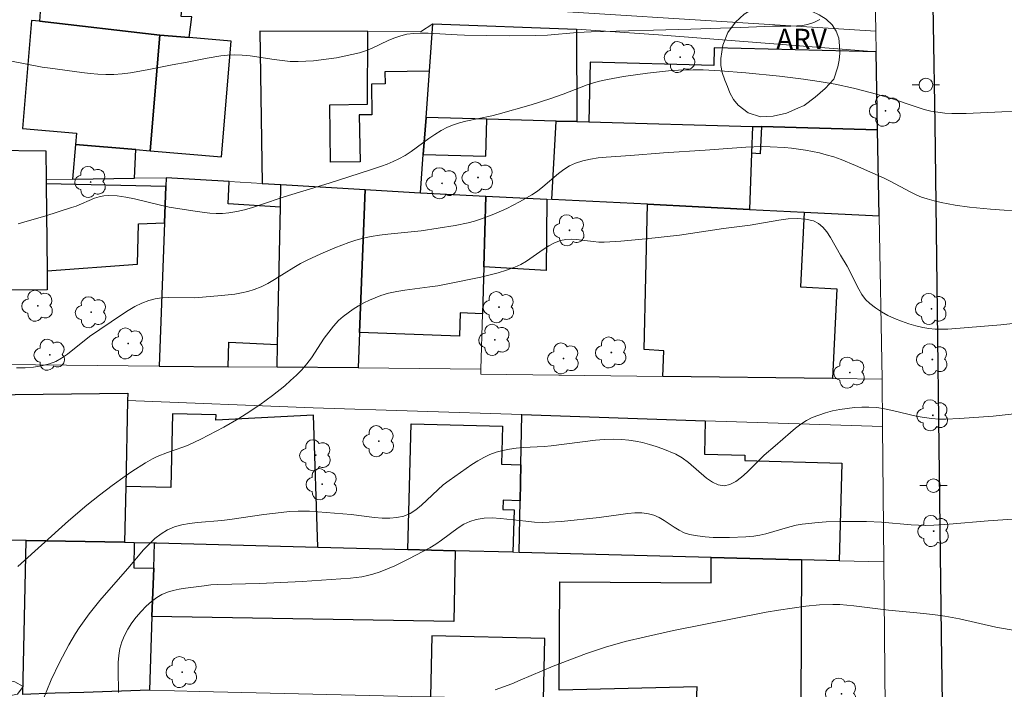
# Model space of a CAD drawing. Units: metres. Extents: x 279254 to 279770, y 1671565 to 1672129.
# Drawn here: x 279370 to 279443, y 1672029 to 1672078 of the extents above; entities that cross this region are included whole.
import ezdxf

# ---------------------------------------------------------------- set-up
doc = ezdxf.new("R2010")
doc.units = ezdxf.units.M
doc.header["$MEASUREMENT"] = 0
for name, color, linetype, lineweight, true_color in [('Arvores_Isoladas', 7, 'Continuous', 18, 0x00ff33), ('Curvas_Intermediarias', 7, 'Continuous', 9, 0x783c14), ('Curvas_Mestras', 7, 'Continuous', 20, 0x783c14), ('Topon_Vegetacao', 7, 'Continuous', 9, 0x00ff33), ('Vegetacao', 7, 'Orla8', 9, 0x00ff33)]:
    doc.layers.add(name, color=color, linetype=linetype, lineweight=lineweight, true_color=true_color)
for name, color, linetype, lineweight in [('Cerca', 8, 'Cerca', 20), ('Edificacoes', 7, 'Continuous', 30), ('Muro_Grade', 8, 'Continuous', 20), ('Pavimentacao_Asfaltica_Mfio', 10, 'Continuous', 30), ('Poste', 7, 'Continuous', 9)]:
    doc.layers.add(name, color=color, linetype=linetype, lineweight=lineweight)
doc.styles.add('Arial', font='arial.ttf', dxfattribs={"height": 1.5})
doc.styles.get("Standard").update_dxf_attribs({"font": 'arial.ttf'})
doc.linetypes.add('Cerca', pattern='A,10,0,["X",Standard,S=1,R=0,X=0,Y=-0.5],0.1', length=10.1)
doc.linetypes.add('Orla8', pattern='A,6,-0.5,["V",Standard,S=1,R=0,X=-0.5,Y=-1],-0.5,6,-0.5,["V",Standard,S=1,R=0,X=-0.5,Y=-1],-0.5', length=14)

# ---------------------------------------------------------------- blocks, each defined once
blk = doc.blocks.new('Poste')
at = {"layer": 'Poste'}
for points in [[(-0.5, 0), (-1, 0)], [(0.5, 0), (1, 0)]]:
    blk.add_lwpolyline(points, dxfattribs=at)
blk.add_lwpolyline([(0, 0.5, 1), (0, -0.5, 1)], format="xyb", close=True, dxfattribs=at)
blk = doc.blocks.new('Arvore')
at = {"layer": 'Arvores_Isoladas'}
blk.add_lwpolyline([(-0.718, 0.493, 0.872324), (-0.722, -0.551, 0.862983), (0.284, -0.827, 0.900105), (0.89, 0.029, 0.863155), (0.262, 0.861, 0.882486)], format="xyb", close=True, dxfattribs=at)
blk.add_circle((0, 0), 0.0286, dxfattribs=at)

msp = doc.modelspace()

# ---------------------------------------------------------------- linework, layer by layer
at = {"layer": 'Cerca', "flags": 128}
msp.add_lwpolyline([(279369.17, 1672052.661), (279380.524, 1672052.536)], dxfattribs=at)
at = {"layer": 'Curvas_Intermediarias', "flags": 128}
for points, elevation in [([(279369.686, 1672074.936), (279371.944, 1672074.503), (279372.51, 1672074.421), (279374.859, 1672074.097), (279375.447, 1672074.029), (279376.034, 1672073.979), (279376.621, 1672073.953), (279377.206, 1672073.958), (279377.818, 1672073.999), (279378.429, 1672074.073), (279379.648, 1672074.289), (279381.475, 1672074.666), (279382.579, 1672074.862), (279384.062, 1672075.158), (279385.052, 1672075.32), (279385.548, 1672075.371), (279386.044, 1672075.395), (279386.629, 1672075.379), (279387.215, 1672075.324), (279388.976, 1672075.054), (279389.563, 1672074.973), (279390.15, 1672074.919), (279390.735, 1672074.905), (279391.869, 1672074.964), (279392.437, 1672075.023), (279393.569, 1672075.191), (279394.131, 1672075.298), (279395.24, 1672075.549), (279395.686, 1672075.686), (279396.123, 1672075.86), (279397.411, 1672076.468), (279397.843, 1672076.652), (279398.281, 1672076.803), (279398.729, 1672076.908), (279399.244, 1672076.971), (279399.766, 1672076.996), (279400.293, 1672076.992), (279402.423, 1672076.861), (279402.953, 1672076.844), (279406.235, 1672076.797), (279408.204, 1672076.811), (279409.071, 1672076.854), (279411.236, 1672077.036), (279412.279, 1672077.087), (279419.596, 1672077.291), (279423.236, 1672077.415), (279425.597, 1672077.515), (279426.944, 1672077.507), (279427.387, 1672077.523), (279427.82, 1672077.566), (279428.24, 1672077.645), (279428.641, 1672077.771), (279429.067, 1672077.993)], 53), ([(279444.071, 1672071.312), (279442.455, 1672071.207), (279439.818, 1672071.083), (279438.772, 1672071.086), (279438.254, 1672071.118), (279437.74, 1672071.178), (279437.234, 1672071.27), (279436.732, 1672071.395), (279436.234, 1672071.544), (279434.252, 1672072.22), (279432.869, 1672072.611), (279431.538, 1672072.959), (279430.196, 1672073.25), (279429.032, 1672073.446), (279427.862, 1672073.613), (279426.102, 1672073.824), (279423.636, 1672074.079), (279421.754, 1672074.23), (279420.498, 1672074.294), (279419.772, 1672074.306), (279418.681, 1672074.271), (279417.956, 1672074.216), (279416.411, 1672074.047), (279414.637, 1672073.807), (279413.466, 1672073.593), (279412.888, 1672073.463), (279412.431, 1672073.339), (279411.98, 1672073.193), (279410.201, 1672072.507), (279409.305, 1672072.183), (279407.863, 1672071.732), (279405.441, 1672071.035), (279404.972, 1672070.917), (279403.071, 1672070.516), (279402.605, 1672070.395), (279402.15, 1672070.251), (279401.708, 1672070.075), (279401.238, 1672069.836), (279400.786, 1672069.559), (279400.346, 1672069.255), (279399.041, 1672068.304), (279398.593, 1672068.012), (279398.13, 1672067.752), (279397.716, 1672067.555), (279397.292, 1672067.378), (279396.861, 1672067.215), (279395.983, 1672066.92), (279393.023, 1672065.978), (279390.283, 1672065.151), (279389.704, 1672064.967), (279387.971, 1672064.369), (279387.392, 1672064.183), (279386.81, 1672064.018), (279386.226, 1672063.883), (279385.638, 1672063.788), (279385.179, 1672063.751), (279384.715, 1672063.749), (279384.248, 1672063.775), (279383.31, 1672063.888), (279381.267, 1672064.22), (279380.626, 1672064.36), (279378.706, 1672064.823), (279378.069, 1672064.947), (279377.434, 1672065.033), (279376.802, 1672065.068), (279376.457, 1672065.044), (279376.116, 1672064.971), (279375.778, 1672064.863), (279374.431, 1672064.294), (279374.092, 1672064.174), (279372.137, 1672063.555), (279370.662, 1672063.124), (279370.166, 1672062.996)], 54), ([(279444.378, 1672055.791), (279442.369, 1672055.565), (279438.474, 1672055.252), (279438.004, 1672055.238), (279437.54, 1672055.247), (279437.082, 1672055.287), (279436.633, 1672055.366), (279436.12, 1672055.494), (279435.599, 1672055.646), (279435.08, 1672055.825), (279434.569, 1672056.03), (279434.072, 1672056.261), (279433.598, 1672056.52), (279433.152, 1672056.807), (279432.742, 1672057.122), (279432.432, 1672057.433), (279432.164, 1672057.79), (279431.928, 1672058.183), (279431.08, 1672059.874), (279430.586, 1672060.673), (279429.851, 1672061.989), (279429.586, 1672062.392), (279429.296, 1672062.744), (279428.974, 1672063.022), (279428.611, 1672063.205), (279428.027, 1672063.339), (279427.4, 1672063.379), (279426.738, 1672063.347), (279426.054, 1672063.261), (279423.962, 1672062.893), (279421.993, 1672062.638), (279418.768, 1672062.163), (279416.291, 1672061.877), (279414.456, 1672061.71), (279413.232, 1672061.64), (279412.828, 1672061.644), (279412.419, 1672061.679), (279411.192, 1672061.83), (279410.792, 1672061.849), (279410.401, 1672061.829), (279410.022, 1672061.756), (279409.582, 1672061.594), (279409.157, 1672061.372), (279408.744, 1672061.108), (279407.517, 1672060.245), (279407.093, 1672059.995), (279406.652, 1672059.793), (279406.045, 1672059.579), (279405.427, 1672059.392), (279404.167, 1672059.077), (279401.613, 1672058.551), (279401.013, 1672058.44), (279400.406, 1672058.351), (279398.58, 1672058.117), (279397.98, 1672058.016), (279397.391, 1672057.886), (279396.815, 1672057.717), (279396.396, 1672057.562), (279395.98, 1672057.383), (279395.57, 1672057.181), (279395.169, 1672056.957), (279394.78, 1672056.714), (279394.406, 1672056.452), (279394.051, 1672056.172), (279393.717, 1672055.877), (279393.334, 1672055.477), (279392.986, 1672055.039), (279392.661, 1672054.576), (279391.72, 1672053.145), (279391.381, 1672052.692), (279391.012, 1672052.269), (279390.608, 1672051.866), (279390.189, 1672051.475), (279389.756, 1672051.096), (279388.857, 1672050.374), (279387.926, 1672049.695), (279386.923, 1672049.024), (279386.382, 1672048.691), (279385.277, 1672048.057), (279383.583, 1672047.171), (279382.649, 1672046.724), (279382.274, 1672046.579), (279381.129, 1672046.189), (279380.384, 1672045.895), (279380.028, 1672045.715), (279379.52, 1672045.422), (279378.524, 1672044.793), (279378.035, 1672044.461), (279377.075, 1672043.771), (279376.134, 1672043.06), (279375.214, 1672042.322), (279373.875, 1672041.162), (279370.142, 1672037.817)], 56), ([(279371.957, 1672027.915), (279372.597, 1672029.493), (279373.209, 1672030.756), (279373.885, 1672032.062), (279374.382, 1672032.904), (279374.65, 1672033.31), (279375.391, 1672034.326), (279376.179, 1672035.312), (279377, 1672036.273), (279378.225, 1672037.658), (279379.387, 1672039.035), (279379.793, 1672039.467), (279380.218, 1672039.863), (279380.666, 1672040.212), (279381.143, 1672040.501), (279381.652, 1672040.718), (279382.194, 1672040.873), (279382.761, 1672040.981), (279383.346, 1672041.053), (279385.131, 1672041.197), (279385.713, 1672041.266), (279388.224, 1672041.635), (279389.483, 1672041.787), (279390.113, 1672041.844), (279390.743, 1672041.885), (279391.576, 1672041.883), (279394.641, 1672041.634), (279396.353, 1672041.417), (279396.917, 1672041.368), (279397.468, 1672041.359), (279398, 1672041.405), (279398.509, 1672041.522), (279398.966, 1672041.717), (279399.396, 1672041.988), (279399.807, 1672042.316), (279400.206, 1672042.682), (279400.996, 1672043.452), (279401.402, 1672043.816), (279401.825, 1672044.142), (279403.505, 1672045.304), (279403.938, 1672045.571), (279404.379, 1672045.816), (279404.829, 1672046.031), (279405.291, 1672046.21), (279405.769, 1672046.346), (279406.261, 1672046.443), (279406.764, 1672046.51), (279407.275, 1672046.554), (279408.819, 1672046.64), (279409.328, 1672046.682), (279412.584, 1672047.094), (279413.233, 1672047.145), (279413.88, 1672047.165), (279414.522, 1672047.145), (279415.029, 1672047.096), (279415.536, 1672047.018), (279416.044, 1672046.913), (279416.548, 1672046.784), (279417.047, 1672046.633), (279417.538, 1672046.463), (279418.488, 1672046.073), (279418.959, 1672045.807), (279419.418, 1672045.461), (279420.743, 1672044.313), (279421.175, 1672044.013), (279421.605, 1672043.813), (279422.036, 1672043.75), (279422.467, 1672043.841), (279422.893, 1672044.056), (279423.315, 1672044.368), (279423.734, 1672044.747), (279424.989, 1672046), (279425.791, 1672046.671), (279426.908, 1672047.664), (279427.287, 1672047.981), (279427.676, 1672048.275), (279428.081, 1672048.534), (279428.505, 1672048.749), (279428.989, 1672048.94), (279429.493, 1672049.103), (279430.012, 1672049.238), (279430.541, 1672049.345), (279431.077, 1672049.427), (279431.614, 1672049.482), (279432.148, 1672049.514), (279432.675, 1672049.521), (279433.254, 1672049.486), (279433.832, 1672049.401), (279434.41, 1672049.281), (279436.146, 1672048.86), (279436.727, 1672048.749), (279437.309, 1672048.677), (279437.815, 1672048.649), (279438.322, 1672048.643), (279439.34, 1672048.678), (279441.818, 1672048.863), (279444.89, 1672049.2)], 57), ([(279444.636, 1672041.391), (279441.439, 1672041.176), (279438.58, 1672040.913), (279437.436, 1672040.842), (279436.864, 1672040.83), (279436.319, 1672040.84), (279435.774, 1672040.872), (279433.595, 1672041.076), (279432.504, 1672041.131), (279430.724, 1672041.127), (279429.536, 1672041.085), (279428.945, 1672041.047), (279427.769, 1672040.926), (279427.321, 1672040.848), (279426.876, 1672040.738), (279425.113, 1672040.209), (279424.669, 1672040.111), (279424.22, 1672040.047), (279423.633, 1672039.998), (279422.441, 1672039.938), (279421.842, 1672039.933), (279421.245, 1672039.95), (279420.654, 1672039.993), (279420.072, 1672040.063), (279419.502, 1672040.166), (279419.107, 1672040.29), (279418.728, 1672040.477), (279418.358, 1672040.704), (279417.629, 1672041.194), (279417.26, 1672041.414), (279416.882, 1672041.588), (279416.49, 1672041.695), (279415.99, 1672041.747), (279415.481, 1672041.748), (279414.964, 1672041.71), (279414.442, 1672041.644), (279412.866, 1672041.402), (279410.081, 1672041.127), (279409.175, 1672041.069), (279408.722, 1672041.057), (279408.104, 1672041.076), (279407.48, 1672041.133), (279405.607, 1672041.35), (279404.995, 1672041.38), (279404.396, 1672041.36), (279403.813, 1672041.271), (279403.36, 1672041.127), (279402.925, 1672040.917), (279402.503, 1672040.656), (279401.268, 1672039.743), (279400.849, 1672039.452), (279400.418, 1672039.196), (279398.879, 1672038.383), (279397.835, 1672037.875), (279397.305, 1672037.644), (279396.77, 1672037.434), (279396.229, 1672037.249), (279395.832, 1672037.142), (279395.427, 1672037.063), (279394.598, 1672036.964), (279391.043, 1672036.721), (279387.907, 1672036.556), (279384.84, 1672036.495), (279384.333, 1672036.46), (279383.828, 1672036.405), (279382.463, 1672036.229), (279382.007, 1672036.151), (279381.562, 1672036.051), (279381.136, 1672035.921), (279380.735, 1672035.753), (279380.367, 1672035.541), (279379.965, 1672035.24), (279379.573, 1672034.896), (279379.199, 1672034.514), (279378.847, 1672034.103), (279378.524, 1672033.668), (279378.236, 1672033.216), (279377.988, 1672032.756), (279377.788, 1672032.292), (279377.642, 1672031.802), (279377.555, 1672031.289), (279377.515, 1672030.759), (279377.507, 1672030.216), (279377.538, 1672028.566)], 58), ([(279405.214, 1672028.766), (279405.837, 1672028.975), (279406.452, 1672029.206), (279407.063, 1672029.455), (279409.49, 1672030.498), (279411.929, 1672031.429), (279413.313, 1672031.9), (279414.761, 1672032.31), (279416.251, 1672032.66), (279418.327, 1672033.108), (279425.128, 1672034.466), (279426.043, 1672034.618), (279428.037, 1672034.897), (279429.038, 1672034.993), (279430.038, 1672035.03), (279430.546, 1672035.017), (279431.563, 1672034.934), (279434.105, 1672034.611), (279436.71, 1672034.372), (279437.749, 1672034.252), (279438.265, 1672034.176), (279439.341, 1672033.969), (279442.014, 1672033.358), (279444.106, 1672032.992)], 59)]:
    msp.add_lwpolyline(points, dxfattribs=dict(at, elevation=elevation))
at = {"layer": 'Curvas_Mestras', "elevation": 55, "flags": 128}
msp.add_lwpolyline([(279370.051, 1672052.405), (279370.677, 1672052.42), (279371.293, 1672052.466), (279371.893, 1672052.556), (279372.475, 1672052.702), (279372.93, 1672052.882), (279373.364, 1672053.122), (279373.782, 1672053.406), (279375.407, 1672054.7), (279377.755, 1672056.304), (279378.245, 1672056.616), (279378.743, 1672056.901), (279379.251, 1672057.15), (279379.774, 1672057.353), (279380.228, 1672057.471), (279380.697, 1672057.538), (279381.178, 1672057.566), (279383.144, 1672057.558), (279385.107, 1672057.717), (279386.09, 1672057.828), (279386.572, 1672057.91), (279387.046, 1672058.019), (279387.508, 1672058.16), (279388.017, 1672058.366), (279388.511, 1672058.613), (279388.995, 1672058.89), (279390.428, 1672059.785), (279390.913, 1672060.066), (279391.409, 1672060.32), (279392.411, 1672060.784), (279393.427, 1672061.222), (279394.46, 1672061.611), (279394.983, 1672061.778), (279395.511, 1672061.923), (279396.108, 1672062.053), (279396.712, 1672062.154), (279397.321, 1672062.232), (279399.777, 1672062.483), (279402.288, 1672062.87), (279403.228, 1672063.061), (279403.69, 1672063.18), (279404.145, 1672063.32), (279405.119, 1672063.688), (279406.076, 1672064.118), (279407.011, 1672064.598), (279407.919, 1672065.115), (279408.331, 1672065.389), (279408.725, 1672065.698), (279409.871, 1672066.689), (279410.264, 1672066.988), (279410.674, 1672067.246), (279411.107, 1672067.447), (279411.65, 1672067.619), (279412.212, 1672067.743), (279412.79, 1672067.829), (279413.379, 1672067.888), (279415.165, 1672067.998), (279417.586, 1672068.204), (279420.648, 1672068.401), (279423.64, 1672068.624), (279424.835, 1672068.661), (279425.431, 1672068.651), (279426.468, 1672068.588), (279426.988, 1672068.538), (279428.023, 1672068.396), (279429.043, 1672068.191), (279429.543, 1672068.063), (279430.089, 1672067.898), (279430.628, 1672067.709), (279431.693, 1672067.279), (279433.794, 1672066.339), (279434.193, 1672066.152), (279435.756, 1672065.318), (279436.151, 1672065.125), (279436.552, 1672064.953), (279436.964, 1672064.81), (279437.467, 1672064.668), (279437.979, 1672064.548), (279439.018, 1672064.357), (279440.07, 1672064.216), (279441.616, 1672064.06), (279442.611, 1672063.999), (279443.608, 1672063.975)], dxfattribs=at)
at = {"layer": 'Edificacoes', "flags": 128}
for points in [[(279371.73, 1672077.865), (279380.59, 1672076.846), (279382.722, 1672076.667), (279382.938, 1672078.195), (279382.145, 1672078.211), (279382.242, 1672079.309), (279380.383, 1672079.416), (279381.123, 1672085.955), (279375.606, 1672086.423), (279375.732, 1672088.185), (279373.721, 1672088.408), (279373.892, 1672090.598), (279373.006, 1672090.695), (279372.937, 1672089.799), (279372.584, 1672085.256), (279372.09, 1672078.892), (279371.81, 1672078.913)], [(279379.879, 1672068.352), (279380.59, 1672076.846), (279371.73, 1672077.865), (279371.158, 1672077.931), (279370.493, 1672069.981), (279374.447, 1672069.651), (279374.377, 1672068.812), (279378.806, 1672068.442)], [(279400.641, 1672077.675), (279411.192, 1672077.293), (279411.219, 1672070.495), (279409.694, 1672070.536), (279404.597, 1672070.673), (279400.137, 1672070.794), (279400.387, 1672074.205)], [(279400.387, 1672074.205), (279397.112, 1672074.155), (279397.125, 1672073.268), (279396.122, 1672073.253), (279396.156, 1672071.004), (279395.235, 1672070.99), (279395.287, 1672067.543), (279393.122, 1672067.511), (279393.059, 1672071.723), (279395.831, 1672071.767), (279395.861, 1672077.106), (279387.933, 1672077.139), (279388.102, 1672065.957), (279389.469, 1672065.876), (279395.658, 1672065.508), (279399.288, 1672065.293), (279399.732, 1672065.27), (279399.937, 1672068.072), (279400.137, 1672070.794)], [(279380.59, 1672076.846), (279379.879, 1672068.352), (279385.103, 1672067.915), (279385.808, 1672076.409), (279382.722, 1672076.667)], [(279433.205, 1672075.625), (279421.312, 1672075.913), (279421.277, 1672074.626), (279412.207, 1672074.871), (279412.089, 1672070.471), (279424.12, 1672070.147), (279424.796, 1672070.129), (279433.308, 1672069.9)], [(279404.523, 1672067.952), (279404.597, 1672070.673), (279400.137, 1672070.794), (279399.937, 1672068.072)], [(279424.051, 1672068.168), (279423.909, 1672064.047), (279416.407, 1672064.427), (279409.38, 1672064.782), (279409.694, 1672070.536), (279411.219, 1672070.495), (279412.089, 1672070.471), (279424.12, 1672070.147)], [(279423.909, 1672064.047), (279427.919, 1672063.844), (279433.423, 1672063.566), (279433.308, 1672069.9), (279424.796, 1672070.129), (279424.695, 1672068.136), (279424.051, 1672068.168)], [(279366.949, 1672068.405), (279368.187, 1672068.393), (279372.196, 1672068.357), (279372.219, 1672066.233), (279372.223, 1672065.914), (279372.293, 1672059.54), (279372.309, 1672058.135), (279367.065, 1672058.077)], [(279378.806, 1672068.442), (279374.377, 1672068.812), (279374.163, 1672066.264), (279378.716, 1672066.338)], [(279381.048, 1672066.376), (279381.024, 1672065.739), (279380.922, 1672063.05), (279380.524, 1672052.536), (279385.601, 1672052.488), (279385.658, 1672054.286), (279389.233, 1672054.119), (279389.436, 1672064.209), (279385.595, 1672064.464), (279385.679, 1672066.101)], [(279381.024, 1672065.739), (279372.223, 1672065.914), (279372.293, 1672059.54), (279378.939, 1672060.018), (279379.015, 1672062.982), (279380.922, 1672063.05)], [(279389.469, 1672065.876), (279395.658, 1672065.508), (279395.244, 1672055.015), (279395.142, 1672052.399), (279389.2, 1672052.454), (279389.233, 1672054.119), (279389.436, 1672064.209)], [(279395.244, 1672055.015), (279395.658, 1672065.508), (279399.288, 1672065.293), (279399.732, 1672065.27), (279404.522, 1672065.028), (279404.379, 1672059.816), (279404.285, 1672056.383), (279402.654, 1672056.448), (279402.586, 1672054.726)], [(279404.522, 1672065.028), (279409.024, 1672064.8), (279408.966, 1672059.569), (279404.379, 1672059.816)], [(279427.919, 1672063.844), (279427.641, 1672058.347), (279430.326, 1672058.211), (279429.992, 1672051.613), (279417.525, 1672051.768), (279417.62, 1672053.661), (279416.176, 1672053.758), (279416.407, 1672064.427), (279423.909, 1672064.047)], [(279377.991, 1672039.593), (279370.747, 1672039.714), (279367.703, 1672039.764), (279367.789, 1672045.949), (279367.851, 1672050.423), (279378.215, 1672050.541), (279378.204, 1672050.016), (279378.075, 1672043.695)], [(279377.991, 1672039.593), (279378.699, 1672039.581), (279380.192, 1672039.556), (279380.343, 1672039.554), (279392.193, 1672039.242), (279391.866, 1672048.937), (279384.701, 1672048.562), (279384.711, 1672048.955), (279381.516, 1672049.034), (279381.382, 1672043.614), (279378.075, 1672043.695)], [(279430.498, 1672038.235), (279427.721, 1672038.308), (279421.092, 1672038.482), (279406.989, 1672038.853), (279407.057, 1672042.644), (279407.104, 1672045.29), (279407.17, 1672048.971), (279420.65, 1672048.523), (279420.586, 1672046.068), (279423.566, 1672045.989), (279423.556, 1672045.602), (279430.687, 1672045.414)], [(279406.524, 1672038.865), (279402.27, 1672038.977), (279398.8, 1672039.068), (279399.042, 1672048.292), (279405.767, 1672048.115), (279405.694, 1672045.327), (279407.104, 1672045.29), (279407.057, 1672042.644), (279405.795, 1672042.678), (279405.777, 1672042.003), (279406.606, 1672041.981)], [(279370.747, 1672039.714), (279377.991, 1672039.593), (279378.699, 1672039.581), (279378.668, 1672037.723), (279380.126, 1672037.699), (279380, 1672034.142), (279379.807, 1672028.724), (279374.984, 1672028.568), (279372.887, 1672028.5), (279370.521, 1672028.423)], [(279380.192, 1672039.556), (279380.343, 1672039.554), (279392.193, 1672039.242), (279398.8, 1672039.068), (279402.27, 1672038.977), (279402.183, 1672033.772), (279380, 1672034.142), (279380.126, 1672037.699)], [(279421.092, 1672038.482), (279427.721, 1672038.308), (279427.676, 1672027.604), (279422.382, 1672027.728), (279420.021, 1672027.783), (279420.052, 1672028.976), (279409.909, 1672028.742), (279409.961, 1672036.686), (279421.082, 1672036.621)], [(279408.871, 1672032.52), (279400.566, 1672032.715), (279400.461, 1672028.241), (279408.766, 1672028.046)]]:
    msp.add_lwpolyline(points, close=True, dxfattribs=at)
at = {"layer": 'Muro_Grade', "flags": 128}
for points in [[(279432.332, 1672124.343), (279432.488, 1672115.619), (279432.656, 1672106.236), (279432.818, 1672097.179), (279432.986, 1672087.813), (279433.077, 1672082.722), (279433.083, 1672082.374), (279433.178, 1672077.126), (279433.205, 1672075.625), (279433.308, 1672069.9), (279433.423, 1672063.566), (279433.639, 1672051.568)], [(279433.178, 1672077.126), (279399.596, 1672079.241), (279391.28, 1672079.765)], [(279387.933, 1672077.139), (279395.861, 1672077.106), (279399.722, 1672077.09), (279400.641, 1672077.675), (279411.192, 1672077.293), (279417.214, 1672076.862), (279433.205, 1672075.625)], [(279400.641, 1672077.675), (279400.387, 1672074.205), (279400.137, 1672070.794), (279399.937, 1672068.072), (279399.732, 1672065.27)], [(279387.933, 1672077.139), (279388.102, 1672065.957)], [(279433.308, 1672069.9), (279424.796, 1672070.129), (279424.12, 1672070.147), (279412.089, 1672070.471), (279411.219, 1672070.495), (279409.694, 1672070.536), (279404.597, 1672070.673), (279400.137, 1672070.794)], [(279433.423, 1672063.566), (279427.919, 1672063.844), (279423.909, 1672064.047), (279416.407, 1672064.427), (279409.38, 1672064.782), (279409.024, 1672064.8), (279404.522, 1672065.028), (279399.732, 1672065.27), (279399.288, 1672065.293), (279395.658, 1672065.508), (279389.469, 1672065.876), (279388.102, 1672065.957), (279385.679, 1672066.101), (279381.048, 1672066.376), (279378.716, 1672066.338), (279374.163, 1672066.264), (279372.219, 1672066.233), (279372.196, 1672068.357), (279368.187, 1672068.393), (279366.949, 1672068.405), (279365.706, 1672068.416), (279365.688, 1672069.308), (279360.217, 1672069.345), (279359.52, 1672069.349)], [(279404.174, 1672052.314), (279395.142, 1672052.399), (279389.2, 1672052.454), (279385.601, 1672052.488), (279380.524, 1672052.536), (279380.922, 1672063.05), (279381.024, 1672065.739), (279381.048, 1672066.376)], [(279389.469, 1672065.876), (279389.436, 1672064.209), (279389.233, 1672054.119), (279389.2, 1672052.454)], [(279395.142, 1672052.399), (279395.244, 1672055.015), (279395.658, 1672065.508)], [(279433.639, 1672051.568), (279429.992, 1672051.613), (279417.525, 1672051.768), (279404.163, 1672051.934), (279404.174, 1672052.314), (279404.285, 1672056.383), (279404.379, 1672059.816), (279404.522, 1672065.028)], [(279433.639, 1672051.568), (279433.672, 1672048.09)], [(279378.204, 1672050.016), (279391.839, 1672049.48), (279407.17, 1672048.971), (279420.65, 1672048.523), (279433.672, 1672048.09)], [(279433.672, 1672048.09), (279433.765, 1672038.149), (279433.866, 1672027.459)], [(279342.553, 1672040.183), (279343.404, 1672040.169), (279348.173, 1672040.09), (279350.247, 1672040.055), (279354.067, 1672039.991), (279356.779, 1672039.946), (279365.255, 1672039.805), (279367.703, 1672039.764), (279370.747, 1672039.714), (279377.991, 1672039.593), (279378.699, 1672039.581), (279380.192, 1672039.556), (279380.343, 1672039.554), (279392.193, 1672039.242), (279398.8, 1672039.068), (279402.27, 1672038.977), (279406.524, 1672038.865), (279406.989, 1672038.853), (279421.092, 1672038.482), (279427.721, 1672038.308), (279430.498, 1672038.235), (279433.765, 1672038.149)], [(279380.192, 1672039.556), (279380.126, 1672037.699), (279380, 1672034.142), (279379.807, 1672028.724), (279383.483, 1672028.638), (279399.093, 1672028.273), (279400.461, 1672028.241), (279408.766, 1672028.046), (279416.491, 1672027.866), (279418.794, 1672027.812), (279420.021, 1672027.783), (279422.382, 1672027.728), (279427.676, 1672027.604), (279433.866, 1672027.459)]]:
    msp.add_lwpolyline(points, dxfattribs=at)
at = {"layer": 'Pavimentacao_Asfaltica_Mfio', "flags": 128}
msp.add_lwpolyline([(279436.596, 1672124.351), (279436.901, 1672106.617), (279437.51, 1672070.363), (279437.983, 1672032.798), (279438.449, 1672000.812), (279438.932, 1671971.75), (279439.03, 1671944.839), (279439.16, 1671918.239), (279439.08, 1671904.874), (279439.035, 1671904.095), (279438.946, 1671903.562), (279438.685, 1671903.036)], dxfattribs=at)
at = {"layer": 'Vegetacao', "flags": 128}
for points in [[(279425.258, 1672078.739), (279425.891, 1672078.829), (279426.785, 1672078.868), (279427.329, 1672078.816), (279427.91, 1672078.739), (279428.497, 1672078.581), (279429.029, 1672078.34), (279429.529, 1672078.013), (279429.975, 1672077.603), (279430.28, 1672077.147), (279430.462, 1672076.614), (279430.526, 1672076.063), (279430.537, 1672075.515), (279430.498, 1672075.004), (279430.403, 1672074.506), (279430.092, 1672073.619), (279429.467, 1672072.916), (279428.74, 1672072.278), (279427.919, 1672071.684), (279427.46, 1672071.483), (279426.617, 1672071.105), (279425.639, 1672070.887), (279424.714, 1672070.847), (279423.81, 1672071.137), (279423.069, 1672071.693), (279422.739, 1672072.124), (279422.47, 1672072.606), (279422.279, 1672073.079), (279422.095, 1672073.545), (279421.888, 1672074.102), (279421.803, 1672074.613), (279421.789, 1672075.133), (279421.935, 1672076.104), (279422.32, 1672077.029), (279422.876, 1672077.807), (279423.502, 1672078.391), (279424.057, 1672078.715), (279424.544, 1672078.882)], [(279367.507, 1672029.689), (279368.038, 1672029.598), (279368.7, 1672029.502), (279369.43, 1672029.449), (279369.93, 1672029.352), (279370.527, 1672029.012), (279370.119, 1672028.428), (279369.256, 1672028.262), (279368.262, 1672028.126), (279367.732, 1672028.046), (279367.114, 1672028.067), (279366.577, 1672027.98), (279365.971, 1672027.988), (279365.453, 1672027.914), (279364.857, 1672027.913), (279364.282, 1672027.82), (279363.63, 1672027.749), (279362.904, 1672027.678), (279362.209, 1672027.537), (279361.43, 1672027.437), (279360.744, 1672027.293), (279360.191, 1672027.197), (279359.589, 1672027.157), (279358.71, 1672027.133), (279358.157, 1672027.138), (279357.164, 1672027.073), (279356.388, 1672027.002), (279355.767, 1672026.95), (279355.003, 1672026.98), (279354.112, 1672026.943), (279353.152, 1672026.849), (279352.513, 1672026.816), (279351.746, 1672026.64), (279350.856, 1672026.458), (279350.356, 1672026.396), (279349.536, 1672026.268), (279348.804, 1672026.279), (279348.151, 1672026.423), (279347.691, 1672026.523), (279347.272, 1672026.646), (279346.747, 1672026.711), (279346.095, 1672026.691), (279345.281, 1672026.784), (279344.678, 1672026.954), (279343.985, 1672026.949), (279343.039, 1672026.824), (279342.551, 1672026.699), (279341.689, 1672026.273), (279341.24, 1672025.996), (279340.797, 1672025.625), (279340.388, 1672025.155), (279339.998, 1672024.603), (279339.599, 1672024.029), (279339.256, 1672023.576), (279338.978, 1672023.024), (279338.585, 1672022.494), (279338.155, 1672021.914), (279337.728, 1672021.324), (279337.36, 1672020.794), (279337.079, 1672020.354), (279336.745, 1672019.568), (279336.558, 1672018.798), (279336.328, 1672017.869), (279336.13, 1672017.362), (279335.908, 1672016.83), (279335.615, 1672016.275), (279335.203, 1672015.739), (279334.745, 1672015.244), (279334.37, 1672014.904), (279333.974, 1672014.308), (279333.336, 1672014.002), (279332.731, 1672013.757), (279332.082, 1672013.588), (279331.434, 1672013.425), (279330.866, 1672013.231), (279330.264, 1672013.096), (279329.743, 1672012.855), (279329.241, 1672012.543), (279328.695, 1672012.238), (279328.146, 1672011.98), (279327.609, 1672011.742), (279326.933, 1672011.664), (279326.312, 1672011.599), (279325.709, 1672011.655), (279325.103, 1672011.917), (279324.571, 1672012.197), (279323.968, 1672012.544), (279323.395, 1672012.955), (279322.888, 1672013.419), (279322.446, 1672013.906), (279322.028, 1672014.405), (279321.586, 1672014.943), (279321.044, 1672015.531), (279320.54, 1672015.954), (279319.893, 1672016.288), (279319.408, 1672016.483), (279318.886, 1672016.647), (279318.339, 1672016.823), (279317.813, 1672016.99), (279316.894, 1672017.228), (279316.101, 1672017.439), (279315.436, 1672017.71), (279314.795, 1672018.082), (279314.136, 1672018.397), (279313.768, 1672018.909), (279313.965, 1672019.721), (279314.149, 1672020.405), (279314.452, 1672021.045), (279314.782, 1672021.619), (279315.104, 1672022.171), (279315.45, 1672022.672), (279315.781, 1672023.157), (279316.146, 1672023.62), (279316.542, 1672024.09), (279316.926, 1672024.585), (279317.31, 1672025.105), (279317.637, 1672025.644), (279317.965, 1672026.095), (279318.118, 1672026.975), (279318.271, 1672027.856), (279318.225, 1672028.635), (279318.04, 1672029.271), (279317.592, 1672029.84), (279316.759, 1672030.085), (279316.222, 1672030.062), (279315.722, 1672029.874), (279315.192, 1672029.629), (279314.767, 1672029.251), (279314.434, 1672028.731), (279314.202, 1672028.145), (279314.052, 1672027.559), (279314.007, 1672026.941), (279313.996, 1672026.333), (279313.976, 1672025.76), (279313.965, 1672025.171), (279313.92, 1672024.604), (279313.835, 1672024.008), (279313.687, 1672023.425), (279313.44, 1672022.893), (279313.128, 1672022.414), (279312.747, 1672021.992), (279312.335, 1672021.582), (279311.775, 1672021.059), (279311.254, 1672020.715), (279310.547, 1672020.334), (279309.791, 1672019.889), (279308.972, 1672019.583), (279308.308, 1672019.284), (279307.631, 1672019.175), (279307.122, 1672019.041), (279306.203, 1672018.994), (279305.346, 1672018.992), (279304.545, 1672019.098), (279303.818, 1672019.268), (279303.096, 1672019.608), (279302.496, 1672020.091), (279301.966, 1672020.616), (279301.412, 1672021.235), (279301.059, 1672021.802), (279300.697, 1672022.434), (279300.335, 1672023.282), (279300.144, 1672023.766), (279299.937, 1672024.595), (279299.826, 1672025.479), (279299.826, 1672026.419), (279299.969, 1672027.455), (279300.095, 1672027.959), (279300.478, 1672028.891), (279300.741, 1672029.338), (279301.069, 1672029.75), (279301.437, 1672030.172), (279301.799, 1672030.588), (279302.13, 1672031.003), (279302.563, 1672031.676), (279302.775, 1672032.427), (279302.891, 1672033.295), (279303.125, 1672034.169), (279303.65, 1672034.924), (279304.053, 1672035.235), (279304.5, 1672035.477), (279304.977, 1672035.706), (279305.461, 1672035.878), (279305.976, 1672036.012), (279306.498, 1672036.153), (279307.019, 1672036.293), (279307.515, 1672036.446), (279308.015, 1672036.564), (279308.53, 1672036.667), (279309.046, 1672036.763), (279309.57, 1672036.824), (279310.12, 1672036.873), (279310.719, 1672036.922), (279311.362, 1672036.939), (279311.986, 1672036.95), (279312.526, 1672036.938), (279313.567, 1672036.798), (279314.138, 1672036.711), (279314.692, 1672036.541), (279315.211, 1672036.362), (279315.711, 1672036.138), (279316.178, 1672035.93), (279316.921, 1672035.447), (279317.379, 1672034.9), (279317.803, 1672034.293), (279318.252, 1672033.635), (279318.865, 1672033.12), (279319.67, 1672032.904), (279320.589, 1672032.817), (279321.326, 1672032.733), (279322.198, 1672032.7), (279322.829, 1672032.591), (279323.482, 1672032.427), (279324.085, 1672032.232), (279324.635, 1672032.015), (279325.573, 1672031.84), (279326.395, 1672032.022), (279327.215, 1672032.144), (279328.047, 1672032.013), (279329.049, 1672032.379), (279329.526, 1672032.868), (279329.842, 1672033.268), (279330.179, 1672033.753), (279330.535, 1672034.112), (279330.957, 1672034.474), (279331.465, 1672034.709), (279331.99, 1672034.808), (279332.959, 1672034.684), (279333.811, 1672034.312), (279334.356, 1672033.645), (279334.765, 1672032.838), (279334.72, 1672032.303), (279335.169, 1672031.645), (279335.667, 1672031.342), (279336.282, 1672031.116), (279336.981, 1672030.981), (279337.667, 1672030.967), (279338.282, 1672031.012), (279338.788, 1672031.042), (279339.503, 1672030.797), (279340.128, 1672030.465), (279340.799, 1672030.556), (279341.431, 1672030.956), (279341.859, 1672031.103), (279342.325, 1672031.287), (279342.765, 1672031.535), (279343.174, 1672031.84), (279343.518, 1672032.199), (279344.043, 1672032.947), (279344.436, 1672033.604), (279344.677, 1672034.168), (279344.815, 1672034.697), (279345.015, 1672035.239), (279345.343, 1672035.791), (279345.944, 1672036.178), (279346.757, 1672036.427), (279347.577, 1672036.429), (279348.23, 1672036.057), (279348.715, 1672035.779), (279349.423, 1672035.724), (279349.961, 1672035.779), (279350.501, 1672035.849), (279351.369, 1672036.117), (279351.928, 1672036.397), (279352.584, 1672036.028), (279353.008, 1672035.383), (279353.305, 1672034.506), (279353.242, 1672033.838), (279353.234, 1672033.341), (279353.332, 1672032.812), (279353.734, 1672032.177), (279354.271, 1672032.187), (279354.916, 1672032.531), (279355.599, 1672032.836), (279356.437, 1672032.87), (279357.478, 1672032.717), (279357.962, 1672032.604), (279358.696, 1672032.314), (279359.511, 1672031.93), (279360.192, 1672031.605), (279360.708, 1672031.353), (279361.202, 1672031.123), (279361.765, 1672030.874), (279362.415, 1672030.587), (279363.145, 1672030.37), (279363.866, 1672030.15), (279364.55, 1672029.955), (279365.121, 1672029.823), (279365.758, 1672029.695)]]:
    msp.add_lwpolyline(points, close=True, dxfattribs=at)

# ---------------------------------------------------------------- block references
at = {"layer": 'Arvores_Isoladas'}
for p in [(279418.814, 1672075.233), (279433.896, 1672071.292), (279403.951, 1672066.385), (279375.498, 1672066.059), (279401.307, 1672065.959), (279410.672, 1672062.512), (279371.61, 1672056.965), (279375.538, 1672056.491), (279405.498, 1672056.862), (279437.273, 1672056.737), (279378.252, 1672054.198), (279405.189, 1672054.462), (279372.502, 1672053.368), (279413.752, 1672053.538), (279410.245, 1672053.098), (279437.338, 1672053.027), (279431.27, 1672052.057), (279437.374, 1672048.916), (279396.676, 1672047.021), (279392.024, 1672045.986), (279392.499, 1672043.863), (279437.435, 1672040.418), (279382.213, 1672030.057), (279430.656, 1672028.469)]:
    msp.add_blockref('Arvore', p, dxfattribs=at)
at = {"layer": 'Poste'}
for p in [(279436.867, 1672073.188), (279437.416, 1672043.755)]:
    msp.add_blockref('Poste', p, dxfattribs=at)

# ---------------------------------------------------------------- texts
at = {"layer": 'Topon_Vegetacao', "style": 'Arial'}
msp.add_text('ARV', height=1.5, dxfattribs=at).set_placement((279425.867, 1672075.816))

doc.saveas('drawing.dxf')
